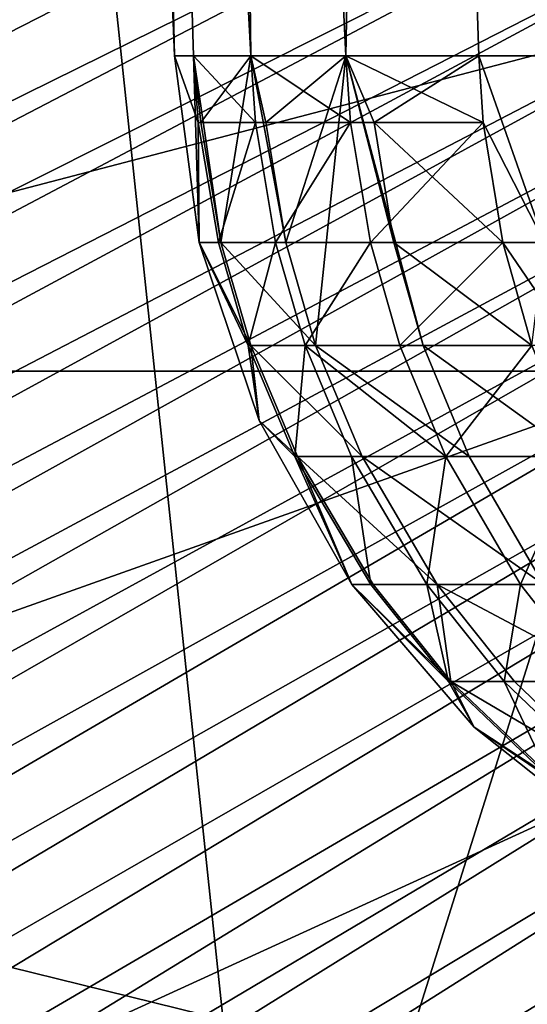
# Model space of a CAD drawing. Extents: x -310 to 68, y 7 to 1060.
# Drawn here: x -10 to -10, y 606 to 607 of the extents above; entities that cross this region are included whole.
import ezdxf

# ---------------------------------------------------------------- set-up
doc = ezdxf.new("R2010")
doc.units = 0
doc.header["$MEASUREMENT"] = 0

msp = doc.modelspace()

# ---------------------------------------------------------------- linework, layer by layer
for points in [[(-10.868441, 622.318787, -85.100586), (-10.335323, 606.763367, -84.199997), (-11.380995, 635.281677, -84.199997)], [(-10.773705, 619.726257, -83.307266), (-11.380995, 635.281677, -84.199997), (-10.335323, 606.763367, -84.199997)], [(-12.858772, 630.15802, 21.439495), (-8.66877, 632.491821, 21.439495), (-8.784019, 591.557312, 21.439495)], [(-12.858772, 630.15802, 21.439495), (-10.470918, 592.367798, 21.439495), (-11.287313, 592.825562, 21.439495)], [(-12.858772, 630.15802, 21.439495), (-9.635994, 591.944824, 21.439495), (-10.470918, 592.367798, 21.439495)], [(-12.858772, 630.15802, 21.439495), (-8.784019, 591.557312, 21.439495), (-9.635994, 591.944824, 21.439495)], [(-4.252195, 596.88678, -101.199997), (-14.753174, 617.36969, -101.199997), (-9.164776, 624.747437, -101.199997)], [(-10.868441, 622.318787, -85.100586), (-10.773705, 619.726257, -85.092735), (-10.335323, 606.763367, -84.199997)], [(-10.773705, 619.726257, -85.092735), (-10.678968, 617.133667, -85.084885), (-10.335323, 606.763367, -84.199997)], [(-10.773705, 619.726257, -83.307266), (-10.335323, 606.763367, -84.199997), (-10.678968, 617.133667, -83.315117)], [(-4.252195, 596.88678, -101.199997), (-10.962318, 600.760864, -101.199997), (-14.753174, 617.36969, -101.199997)], [(-10.678968, 617.133667, -85.084885), (-10.584232, 614.541077, -85.077034), (-10.335323, 606.763367, -84.199997)], [(-10.678968, 617.133667, -83.315117), (-10.335323, 606.763367, -84.199997), (-10.584232, 614.541077, -83.322968)], [(-10.584232, 614.541077, -85.077034), (-10.489495, 611.948486, -85.069183), (-10.335323, 606.763367, -84.199997)], [(-10.584232, 614.541077, -83.322968), (-10.335323, 606.763367, -84.199997), (-10.489495, 611.948486, -83.330818)], [(-15.178386, 606.988708, -75.449997), (-6.336939, 613.480957, -75.449997), (-5.755282, 604.666077, -75.449997)], [(-10.489495, 611.948486, -85.069183), (-10.394759, 609.355957, -85.061333), (-10.335323, 606.763367, -84.199997)], [(-10.489495, 611.948486, -83.330818), (-10.335323, 606.763367, -84.199997), (-10.394759, 609.355957, -83.338669)], [(-11.051885, 606.442566, 20.34539), (-9.881383, 606.442566, 20.938896), (-9.879697, 610.163879, 20.935324)], [(-11.051885, 606.442566, 20.34539), (-9.879697, 610.163879, 20.935324), (-11.049999, 610.163879, 20.341921)], [(-10.394759, 609.355957, -85.061333), (-10.315867, 606.763367, -84.833855), (-10.335323, 606.763367, -84.199997)], [(-10.394759, 609.355957, -85.061333), (-10.257575, 606.763367, -85.465332), (-10.315867, 606.763367, -84.833855)], [(-10.394759, 609.355957, -85.061333), (-10.288127, 609.355957, -85.916786), (-10.257575, 606.763367, -85.465332)], [(-10.394759, 609.355957, -83.338669), (-10.315867, 606.763367, -83.566139), (-10.257575, 606.763367, -82.934669)], [(-10.394759, 609.355957, -83.338669), (-10.335323, 606.763367, -84.199997), (-10.315867, 606.763367, -83.566139)], [(-10.288127, 609.355957, -82.483215), (-10.394759, 609.355957, -83.338669), (-10.257575, 606.763367, -82.934669)], [(-10.288127, 609.355957, -85.916786), (-10.160665, 606.763367, -86.092033), (-10.257575, 606.763367, -85.465332)], [(-10.288127, 609.355957, -85.916786), (-10.111217, 609.355957, -86.760506), (-10.160665, 606.763367, -86.092033)], [(-10.288127, 609.355957, -82.483215), (-10.257575, 606.763367, -82.934669), (-10.160665, 606.763367, -82.307961)], [(-10.111217, 609.355957, -81.639496), (-10.288127, 609.355957, -82.483215), (-10.160665, 606.763367, -82.307961)], [(-10.111217, 609.355957, -86.760506), (-10.0255, 606.763367, -86.711624), (-10.160665, 606.763367, -86.092033)], [(-10.111217, 609.355957, -81.639496), (-10.160665, 606.763367, -82.307961), (-10.0255, 606.763367, -81.688377)], [(-10.111217, 609.355957, -86.760506), (-9.865237, 609.355957, -87.586739), (-9.852592, 606.763367, -87.321747)], [(-10.111217, 609.355957, -86.760506), (-9.852592, 606.763367, -87.321747), (-10.0255, 606.763367, -86.711624)], [(-10.111217, 609.355957, -81.639496), (-10.0255, 606.763367, -81.688377), (-9.852592, 606.763367, -81.078247)], [(-9.865237, 609.355957, -80.813263), (-10.111217, 609.355957, -81.639496), (-9.852592, 606.763367, -81.078247)], [(-15.411577, 606.817871, 81.158508), (-15.374944, 606.71051, 81.158508), (-10.279292, 608.509338, 81.249779)], [(-15.374944, 606.71051, 81.158508), (-10.254618, 608.437805, 81.249779), (-10.279292, 608.509338, 81.249779)], [(-15.374944, 606.71051, 81.158508), (-15.337559, 606.603455, 81.158508), (-10.254618, 608.437805, 81.249779)], [(-15.337559, 606.603455, 81.158508), (-10.229445, 608.366516, 81.249779), (-10.254618, 608.437805, 81.249779)], [(-15.337559, 606.603455, 81.158508), (-15.299426, 606.496582, 81.158508), (-10.229445, 608.366516, 81.249779)], [(-15.299426, 606.496582, 81.158508), (-10.203773, 608.29541, 81.249779), (-10.229445, 608.366516, 81.249779)], [(-15.299426, 606.496582, 81.158508), (-15.260547, 606.390015, 81.158508), (-10.203773, 608.29541, 81.249779)], [(-15.260547, 606.390015, 81.158508), (-10.177604, 608.224426, 81.249779), (-10.203773, 608.29541, 81.249779)], [(-15.260547, 606.390015, 81.158508), (-15.220922, 606.283752, 81.158508), (-10.177604, 608.224426, 81.249779)], [(-15.220922, 606.283752, 81.158508), (-10.150939, 608.153687, 81.249779), (-10.177604, 608.224426, 81.249779)], [(-15.220922, 606.283752, 81.158508), (-15.180555, 606.177734, 81.158508), (-10.150939, 608.153687, 81.249779)], [(-15.180555, 606.177734, 81.158508), (-10.123779, 608.083069, 81.249779), (-10.150939, 608.153687, 81.249779)], [(-15.180555, 606.177734, 81.158508), (-15.139448, 606.072021, 81.158508), (-10.123779, 608.083069, 81.249779)], [(-15.139448, 606.072021, 81.158508), (-10.096127, 608.012695, 81.249779), (-10.123779, 608.083069, 81.249779)], [(-15.139448, 606.072021, 81.158508), (-15.097602, 605.966614, 81.158508), (-10.096127, 608.012695, 81.249779)], [(-15.097602, 605.966614, 81.158508), (-10.067983, 607.942505, 81.249779), (-10.096127, 608.012695, 81.249779)], [(-15.097602, 605.966614, 81.158508), (-15.055018, 605.86145, 81.158508), (-10.067983, 607.942505, 81.249779)], [(-15.055018, 605.86145, 81.158508), (-10.039348, 607.872498, 81.249779), (-10.067983, 607.942505, 81.249779)], [(-15.055018, 605.86145, 81.158508), (-15.011702, 605.756592, 81.158508), (-10.039348, 607.872498, 81.249779)], [(-15.011702, 605.756592, 81.158508), (-10.010224, 607.802734, 81.249779), (-10.039348, 607.872498, 81.249779)], [(-5.967158, 607.809814, -92.949997), (-15.178386, 606.988708, -92.949997), (-14.916413, 606.262024, -92.949997)], [(-5.967158, 607.809814, -92.949997), (-14.916413, 606.262024, -92.949997), (-14.619674, 605.548828, -92.949997)], [(-5.967158, 607.809814, -92.949997), (-14.619674, 605.548828, -92.949997), (-14.288857, 604.850769, -92.949997)], [(-5.967158, 607.809814, -92.949997), (-14.288857, 604.850769, -92.949997), (-13.924735, 604.169556, -92.949997)], [(-5.967158, 607.809814, -92.949997), (-13.924735, 604.169556, -92.949997), (-13.528156, 603.506653, -92.949997)], [(-5.967158, 607.809814, -92.949997), (-13.528156, 603.506653, -92.949997), (-13.100046, 602.863647, -92.949997)], [(-5.967158, 607.809814, -92.949997), (-13.100046, 602.863647, -92.949997), (-12.641401, 602.242126, -92.949997)], [(-5.967158, 607.809814, -92.949997), (-12.641401, 602.242126, -92.949997), (-5.579432, 602.117126, -92.949997)], [(-15.011702, 605.756592, 81.158508), (-14.967651, 605.6521, 81.158508), (-10.010224, 607.802734, 81.249779)], [(-14.967651, 605.6521, 81.158508), (-9.980613, 607.733154, 81.249779), (-10.010224, 607.802734, 81.249779)], [(-14.967651, 605.6521, 81.158508), (-14.922871, 605.547852, 81.158508), (-9.980613, 607.733154, 81.249779)], [(-14.922871, 605.547852, 81.158508), (-9.950515, 607.663757, 81.249779), (-9.980613, 607.733154, 81.249779)], [(-14.922871, 605.547852, 81.158508), (-14.877362, 605.44397, 81.158508), (-9.950515, 607.663757, 81.249779)], [(-14.877362, 605.44397, 81.158508), (-9.919932, 607.594604, 81.249779), (-9.950515, 607.663757, 81.249779)], [(-14.877362, 605.44397, 81.158508), (-14.831128, 605.340393, 81.158508), (-9.919932, 607.594604, 81.249779)], [(-14.831128, 605.340393, 81.158508), (-9.888867, 607.525635, 81.249779), (-9.919932, 607.594604, 81.249779)], [(-14.831128, 605.340393, 81.158508), (-14.78417, 605.237122, 81.158508), (-9.888867, 607.525635, 81.249779)], [(-14.78417, 605.237122, 81.158508), (-9.85732, 607.456909, 81.249779), (-9.888867, 607.525635, 81.249779)], [(-14.78417, 605.237122, 81.158508), (-14.736491, 605.134216, 81.158508), (-9.85732, 607.456909, 81.249779)], [(-14.736491, 605.134216, 81.158508), (-9.825293, 607.388367, 81.249779), (-9.85732, 607.456909, 81.249779)], [(-14.736491, 605.134216, 81.158508), (-14.688093, 605.031616, 81.158508), (-9.825293, 607.388367, 81.249779)], [(-14.688093, 605.031616, 81.158508), (-9.792788, 607.320129, 81.249779), (-9.825293, 607.388367, 81.249779)], [(-14.688093, 605.031616, 81.158508), (-14.638978, 604.929382, 81.158508), (-9.792788, 607.320129, 81.249779)], [(-14.638978, 604.929382, 81.158508), (-9.759805, 607.252075, 81.249779), (-9.792788, 607.320129, 81.249779)], [(-14.638978, 604.929382, 81.158508), (-14.589149, 604.827454, 81.158508), (-9.759805, 607.252075, 81.249779)], [(-14.589149, 604.827454, 81.158508), (-9.726346, 607.184265, 81.249779), (-9.759805, 607.252075, 81.249779)], [(-14.589149, 604.827454, 81.158508), (-14.538609, 604.725891, 81.158508), (-9.726346, 607.184265, 81.249779)], [(-14.538609, 604.725891, 81.158508), (-9.692414, 607.116638, 81.249779), (-9.726346, 607.184265, 81.249779)], [(-14.538609, 604.725891, 81.158508), (-14.487358, 604.624695, 81.158508), (-9.692414, 607.116638, 81.249779)], [(-14.487358, 604.624695, 81.158508), (-9.65801, 607.049316, 81.249779), (-9.692414, 607.116638, 81.249779)], [(-14.487358, 604.624695, 81.158508), (-14.435401, 604.523865, 81.158508), (-9.65801, 607.049316, 81.249779)], [(-14.435401, 604.523865, 81.158508), (-9.623137, 606.982178, 81.249779), (-9.65801, 607.049316, 81.249779)], [(-15.178386, 606.988708, -75.449997), (-5.755282, 604.666077, -75.449997), (-14.916413, 606.262024, -75.449997)], [(-14.435401, 604.523865, 81.158508), (-14.38274, 604.423401, 81.158508), (-9.623137, 606.982178, 81.249779)], [(-14.38274, 604.423401, 81.158508), (-9.587793, 606.915344, 81.249779), (-9.623137, 606.982178, 81.249779)], [(-14.38274, 604.423401, 81.158508), (-14.329377, 604.323303, 81.158508), (-9.587793, 606.915344, 81.249779)], [(-14.329377, 604.323303, 81.158508), (-9.551984, 606.848755, 81.249779), (-9.587793, 606.915344, 81.249779)], [(-14.329377, 604.323303, 81.158508), (-14.275315, 604.223572, 81.158508), (-9.551984, 606.848755, 81.249779)], [(-14.275315, 604.223572, 81.158508), (-9.515709, 606.782349, 81.249779), (-9.551984, 606.848755, 81.249779)], [(-14.275315, 604.223572, 81.158508), (-14.220557, 604.124207, 81.158508), (-9.515709, 606.782349, 81.249779)], [(-14.220557, 604.124207, 81.158508), (-9.478971, 606.716248, 81.249779), (-9.515709, 606.782349, 81.249779)], [(-10.335323, 606.763367, -84.199997), (-10.315867, 606.763367, -84.833855), (-10.31002, 606.573547, -84.199997)], [(-10.311075, 606.695496, -83.566437), (-10.315867, 606.763367, -83.566139), (-10.335323, 606.763367, -84.199997)], [(-10.311075, 606.695496, -83.566437), (-10.335323, 606.763367, -84.199997), (-10.31002, 606.573547, -84.199997)], [(-10.287869, 606.573242, -84.874306), (-10.31002, 606.573547, -84.199997), (-10.315867, 606.763367, -84.833855)], [(-10.308403, 606.695496, -84.875648), (-10.287869, 606.573242, -84.874306), (-10.315867, 606.763367, -84.833855)], [(-10.308403, 606.695496, -84.875648), (-10.315867, 606.763367, -84.833855), (-10.257575, 606.763367, -85.465332)], [(-10.25281, 606.695496, -82.935257), (-10.257575, 606.763367, -82.934669), (-10.315867, 606.763367, -83.566139)], [(-10.25281, 606.695496, -82.935257), (-10.315867, 606.763367, -83.566139), (-10.311075, 606.695496, -83.566437)], [(-10.308403, 606.695496, -84.875648), (-10.257575, 606.763367, -85.465332), (-10.287869, 606.573242, -84.874306)], [(-10.287869, 606.573242, -84.874306), (-10.257575, 606.763367, -85.465332), (-10.221741, 606.573242, -85.545715)], [(-10.242142, 606.695496, -85.548401), (-10.221741, 606.573242, -85.545715), (-10.257575, 606.763367, -85.465332)], [(-10.242142, 606.695496, -85.548401), (-10.257575, 606.763367, -85.465332), (-10.160665, 606.763367, -86.092033)], [(-10.155944, 606.695496, -82.308846), (-10.160665, 606.763367, -82.307961), (-10.257575, 606.763367, -82.934669)], [(-10.155944, 606.695496, -82.308846), (-10.257575, 606.763367, -82.934669), (-10.25281, 606.695496, -82.935257)], [(-10.242142, 606.695496, -85.548401), (-10.160665, 606.763367, -86.092033), (-10.221741, 606.573242, -85.545715)], [(-10.221741, 606.573242, -85.545715), (-10.160665, 606.763367, -86.092033), (-10.191544, 606.468628, -85.54174)], [(-10.191544, 606.468628, -85.54174), (-10.160665, 606.763367, -86.092033), (-10.081968, 606.468628, -86.205429)], [(-10.11184, 606.573242, -86.211372), (-10.081968, 606.468628, -86.205429), (-10.160665, 606.763367, -86.092033)], [(-10.132023, 606.695496, -86.215385), (-10.11184, 606.573242, -86.211372), (-10.160665, 606.763367, -86.092033)], [(-10.132023, 606.695496, -86.215385), (-10.160665, 606.763367, -86.092033), (-10.0255, 606.763367, -86.711624)], [(-10.020843, 606.695496, -81.689545), (-10.0255, 606.763367, -81.688377), (-10.160665, 606.763367, -82.307961)], [(-10.020843, 606.695496, -81.689545), (-10.160665, 606.763367, -82.307961), (-10.155944, 606.695496, -82.308846)], [(-10.132023, 606.695496, -86.215385), (-10.0255, 606.763367, -86.711624), (-10.020843, 606.695496, -86.710457)], [(-9.958641, 606.573242, -86.868408), (-10.0255, 606.763367, -86.711624), (-9.852592, 606.763367, -87.321747)], [(-10.020843, 606.695496, -86.710457), (-10.0255, 606.763367, -86.711624), (-9.958641, 606.573242, -86.868408)], [(-9.958641, 606.573242, -81.531593), (-9.852592, 606.763367, -81.078247), (-10.0255, 606.763367, -81.688377)], [(-9.958641, 606.573242, -81.531593), (-10.0255, 606.763367, -81.688377), (-10.020843, 606.695496, -81.689545)], [(-14.220557, 604.124207, 81.158508), (-14.165105, 604.025269, 81.158508), (-9.478971, 606.716248, 81.249779)], [(-14.165105, 604.025269, 81.158508), (-9.441771, 606.650452, 81.249779), (-9.478971, 606.716248, 81.249779)], [(-10.311075, 606.695496, -83.566437), (-10.31002, 606.573547, -84.199997), (-10.290536, 606.573242, -83.567696)], [(-10.25281, 606.695496, -82.935257), (-10.311075, 606.695496, -83.566437), (-10.290536, 606.573242, -83.567696)], [(-10.25281, 606.695496, -82.935257), (-10.290536, 606.573242, -83.567696), (-10.232387, 606.573242, -82.937775)], [(-10.155944, 606.695496, -82.308846), (-10.25281, 606.695496, -82.935257), (-10.232387, 606.573242, -82.937775)], [(-10.155944, 606.695496, -82.308846), (-10.232387, 606.573242, -82.937775), (-10.135714, 606.573242, -82.312607)], [(-10.020843, 606.695496, -81.689545), (-10.155944, 606.695496, -82.308846), (-10.135714, 606.573242, -82.312607)], [(-10.020843, 606.695496, -81.689545), (-10.135714, 606.573242, -82.312607), (-10.000881, 606.573242, -81.69455)], [(-10.132023, 606.695496, -86.215385), (-10.020843, 606.695496, -86.710457), (-10.000881, 606.573242, -86.705452)], [(-10.132023, 606.695496, -86.215385), (-10.000881, 606.573242, -86.705452), (-10.11184, 606.573242, -86.211372)], [(-10.020843, 606.695496, -86.710457), (-9.958641, 606.573242, -86.868408), (-10.000881, 606.573242, -86.705452)], [(-9.958641, 606.573242, -81.531593), (-10.020843, 606.695496, -81.689545), (-10.000881, 606.573242, -81.69455)], [(-14.165105, 604.025269, 81.158508), (-14.108962, 603.926697, 81.158508), (-9.441771, 606.650452, 81.249779)], [(-14.108962, 603.926697, 81.158508), (-9.40411, 606.584839, 81.249779), (-9.441771, 606.650452, 81.249779)], [(-14.108962, 603.926697, 81.158508), (-14.052131, 603.828552, 81.158508), (-9.40411, 606.584839, 81.249779)], [(-14.052131, 603.828552, 81.158508), (-9.365993, 606.519531, 81.249779), (-9.40411, 606.584839, 81.249779)], [(-10.257477, 606.468628, -84.872307), (-10.249007, 606.39209, -84.199997), (-10.31002, 606.573547, -84.199997)], [(-10.287869, 606.573242, -84.874306), (-10.257477, 606.468628, -84.872307), (-10.31002, 606.573547, -84.199997)], [(-10.260136, 606.468628, -83.569565), (-10.31002, 606.573547, -84.199997), (-10.249007, 606.39209, -84.199997)], [(-10.290536, 606.573242, -83.567696), (-10.31002, 606.573547, -84.199997), (-10.260136, 606.468628, -83.569565)], [(-10.232387, 606.573242, -82.937775), (-10.290536, 606.573242, -83.567696), (-10.260136, 606.468628, -83.569565)], [(-10.287869, 606.573242, -84.874306), (-10.191544, 606.468628, -85.54174), (-10.257477, 606.468628, -84.872307)], [(-10.287869, 606.573242, -84.874306), (-10.221741, 606.573242, -85.545715), (-10.191544, 606.468628, -85.54174)], [(-10.232387, 606.573242, -82.937775), (-10.260136, 606.468628, -83.569565), (-10.202158, 606.468628, -82.941505)], [(-10.135714, 606.573242, -82.312607), (-10.232387, 606.573242, -82.937775), (-10.202158, 606.468628, -82.941505)], [(-10.135714, 606.573242, -82.312607), (-10.202158, 606.468628, -82.941505), (-10.10577, 606.468628, -82.318184)], [(-10.000881, 606.573242, -81.69455), (-10.135714, 606.573242, -82.312607), (-10.10577, 606.468628, -82.318184)], [(-10.11184, 606.573242, -86.211372), (-10.000881, 606.573242, -86.705452), (-9.971337, 606.468628, -86.698051)], [(-10.11184, 606.573242, -86.211372), (-9.971337, 606.468628, -86.698051), (-10.081968, 606.468628, -86.205429)], [(-10.000881, 606.573242, -81.69455), (-10.10577, 606.468628, -82.318184), (-9.971337, 606.468628, -81.70195)], [(-10.000881, 606.573242, -86.705452), (-9.92922, 606.468628, -86.860527), (-9.971337, 606.468628, -86.698051)], [(-10.000881, 606.573242, -86.705452), (-9.958641, 606.573242, -86.868408), (-9.92922, 606.468628, -86.860527)], [(-9.958641, 606.573242, -81.531593), (-10.000881, 606.573242, -81.69455), (-9.971337, 606.468628, -81.70195)], [(-14.052131, 603.828552, 81.158508), (-13.994614, 603.730774, 81.158508), (-9.365993, 606.519531, 81.249779)], [(-13.994614, 603.730774, 81.158508), (-9.327418, 606.454468, 81.249779), (-9.365993, 606.519531, 81.249779)], [(-10.260136, 606.468628, -83.569565), (-10.249007, 606.39209, -84.199997), (-10.212531, 606.35553, -83.572495)], [(-10.202158, 606.468628, -82.941505), (-10.260136, 606.468628, -83.569565), (-10.212531, 606.35553, -83.572495)], [(-10.257477, 606.468628, -84.872307), (-10.144258, 606.35553, -85.535515), (-10.209885, 606.35553, -84.869194)], [(-10.257477, 606.468628, -84.872307), (-10.191544, 606.468628, -85.54174), (-10.144258, 606.35553, -85.535515)], [(-10.257477, 606.468628, -84.872307), (-10.209885, 606.35553, -84.869194), (-10.249007, 606.39209, -84.199997)], [(-10.202158, 606.468628, -82.941505), (-10.212531, 606.35553, -83.572495), (-10.154822, 606.35553, -82.94735)], [(-10.058883, 606.35553, -82.32692), (-10.202158, 606.468628, -82.941505), (-10.154822, 606.35553, -82.94735)], [(-10.10577, 606.468628, -82.318184), (-10.202158, 606.468628, -82.941505), (-10.058883, 606.35553, -82.32692)], [(-10.191544, 606.468628, -85.54174), (-10.081968, 606.468628, -86.205429), (-10.035191, 606.35553, -86.196121)], [(-10.191544, 606.468628, -85.54174), (-10.035191, 606.35553, -86.196121), (-10.144258, 606.35553, -85.535515)], [(-9.971337, 606.468628, -81.70195), (-10.10577, 606.468628, -82.318184), (-10.058883, 606.35553, -82.32692)], [(-10.081968, 606.468628, -86.205429), (-9.971337, 606.468628, -86.698051), (-9.925073, 606.35553, -86.686462)], [(-10.081968, 606.468628, -86.205429), (-9.925073, 606.35553, -86.686462), (-10.035191, 606.35553, -86.196121)], [(-9.971337, 606.468628, -81.70195), (-10.058883, 606.35553, -82.32692), (-9.925073, 606.35553, -81.713539)], [(-13.994614, 603.730774, 81.158508), (-13.936414, 603.633423, 81.158508), (-9.327418, 606.454468, 81.249779)], [(-13.936414, 603.633423, 81.158508), (-9.288391, 606.389709, 81.249779), (-9.327418, 606.454468, 81.249779)], [(-11.05377, 602.721252, 20.348862), (-9.881383, 606.442566, 20.938896), (-11.051885, 606.442566, 20.34539)], [(-11.05377, 602.721252, 20.348862), (-9.883069, 602.721252, 20.942469), (-9.881383, 606.442566, 20.938896)], [(-10.209885, 606.35553, -84.869194), (-10.154521, 606.225525, -84.199997), (-10.249007, 606.39209, -84.199997)], [(-10.212531, 606.35553, -83.572495), (-10.249007, 606.39209, -84.199997), (-10.154521, 606.225525, -84.199997)], [(-13.936414, 603.633423, 81.158508), (-13.877535, 603.536438, 81.158508), (-9.288391, 606.389709, 81.249779)], [(-13.877535, 603.536438, 81.158508), (-9.24891, 606.325195, 81.249779), (-9.288391, 606.389709, 81.249779)], [(-10.212531, 606.35553, -83.572495), (-10.154521, 606.225525, -84.199997), (-10.135406, 606.225525, -83.577232)], [(-10.154822, 606.35553, -82.94735), (-10.212531, 606.35553, -83.572495), (-10.135406, 606.225525, -83.577232)], [(-10.209885, 606.35553, -84.869194), (-10.132779, 606.225525, -84.864136), (-10.154521, 606.225525, -84.199997)], [(-10.209885, 606.35553, -84.869194), (-10.067648, 606.225525, -85.525429), (-10.132779, 606.225525, -84.864136)], [(-10.209885, 606.35553, -84.869194), (-10.144258, 606.35553, -85.535515), (-10.067648, 606.225525, -85.525429)], [(-10.154822, 606.35553, -82.94735), (-10.135406, 606.225525, -83.577232), (-10.078134, 606.225525, -82.956802)], [(-10.058883, 606.35553, -82.32692), (-10.154822, 606.35553, -82.94735), (-10.078134, 606.225525, -82.956802)], [(-10.144258, 606.35553, -85.535515), (-10.035191, 606.35553, -86.196121), (-9.959405, 606.225525, -86.181046)], [(-10.144258, 606.35553, -85.535515), (-9.959405, 606.225525, -86.181046), (-10.067648, 606.225525, -85.525429)], [(-10.058883, 606.35553, -82.32692), (-10.078134, 606.225525, -82.956802), (-9.982918, 606.225525, -82.341064)], [(-9.925073, 606.35553, -81.713539), (-10.058883, 606.35553, -82.32692), (-9.982918, 606.225525, -82.341064)], [(-10.035191, 606.35553, -86.196121), (-9.925073, 606.35553, -86.686462), (-9.959405, 606.225525, -86.181046)], [(-9.925073, 606.35553, -81.713539), (-9.982918, 606.225525, -82.341064), (-9.850119, 606.225525, -81.732315)], [(-13.877535, 603.536438, 81.158508), (-13.817978, 603.439941, 81.158508), (-9.24891, 606.325195, 81.249779)], [(-13.817978, 603.439941, 81.158508), (-9.20898, 606.260986, 81.249779), (-9.24891, 606.325195, 81.249779)], [(-14.916413, 606.262024, -75.449997), (-5.755282, 604.666077, -75.449997), (-14.619674, 605.548828, -75.449997)], [(-13.817978, 603.439941, 81.158508), (-13.757748, 603.343811, 81.158508), (-9.20898, 606.260986, 81.249779)], [(-13.757748, 603.343811, 81.158508), (-9.168601, 606.197021, 81.249779), (-9.20898, 606.260986, 81.249779)], [(-10.053737, 606.126648, -84.858955), (-10.030025, 606.080078, -84.199997), (-10.154521, 606.225525, -84.199997)], [(-10.132779, 606.225525, -84.864136), (-10.053737, 606.126648, -84.858955), (-10.154521, 606.225525, -84.199997)], [(-10.056342, 606.126648, -83.582092), (-10.154521, 606.225525, -84.199997), (-10.030025, 606.080078, -84.199997)], [(-10.135406, 606.225525, -83.577232), (-10.154521, 606.225525, -84.199997), (-10.056342, 606.126648, -83.582092)], [(-10.078134, 606.225525, -82.956802), (-10.135406, 606.225525, -83.577232), (-10.056342, 606.126648, -83.582092)], [(-10.132779, 606.225525, -84.864136), (-10.067648, 606.225525, -85.525429), (-10.053737, 606.126648, -84.858955)], [(-10.078134, 606.225525, -82.956802), (-10.056342, 606.126648, -83.582092), (-9.999516, 606.126648, -82.966507)], [(-9.982918, 606.225525, -82.341064), (-10.078134, 606.225525, -82.956802), (-9.999516, 606.126648, -82.966507)], [(-10.067648, 606.225525, -85.525429), (-9.881714, 606.126648, -86.165596), (-9.989113, 606.126648, -85.515091)], [(-10.067648, 606.225525, -85.525429), (-9.959405, 606.225525, -86.181046), (-9.881714, 606.126648, -86.165596)], [(-10.053737, 606.126648, -84.858955), (-10.067648, 606.225525, -85.525429), (-9.989113, 606.126648, -85.515091)], [(-9.982918, 606.225525, -82.341064), (-9.999516, 606.126648, -82.966507), (-9.905044, 606.126648, -82.35556)], [(-9.850119, 606.225525, -81.732315), (-9.982918, 606.225525, -82.341064), (-9.905044, 606.126648, -82.35556)], [(-13.757748, 603.343811, 81.158508), (-13.696847, 603.248108, 81.158508), (-9.168601, 606.197021, 81.249779)], [(-13.696847, 603.248108, 81.158508), (-9.127775, 606.133362, 81.249779), (-9.168601, 606.197021, 81.249779)], [(-13.696847, 603.248108, 81.158508), (-13.635277, 603.152832, 81.158508), (-9.127775, 606.133362, 81.249779)], [(-13.635277, 603.152832, 81.158508), (-9.086506, 606.070007, 81.249779), (-9.127775, 606.133362, 81.249779)], [(-10.056342, 606.126648, -83.582092), (-10.030025, 606.080078, -84.199997), (-9.952365, 606.027588, -83.588478)], [(-9.999516, 606.126648, -82.966507), (-10.056342, 606.126648, -83.582092), (-9.952365, 606.027588, -83.588478)], [(-10.053737, 606.126648, -84.858955), (-9.989113, 606.126648, -85.515091), (-9.885831, 606.027588, -85.501495)], [(-10.053737, 606.126648, -84.858955), (-9.949786, 606.027588, -84.852142), (-10.030025, 606.080078, -84.199997)], [(-10.053737, 606.126648, -84.858955), (-9.885831, 606.027588, -85.501495), (-9.949786, 606.027588, -84.852142)], [(-9.999516, 606.126648, -82.966507), (-9.952365, 606.027588, -83.588478), (-9.896127, 606.027588, -82.979256)], [(-9.905044, 606.126648, -82.35556), (-9.999516, 606.126648, -82.966507), (-9.896127, 606.027588, -82.979256)], [(-9.989113, 606.126648, -85.515091), (-9.881714, 606.126648, -86.165596), (-9.885831, 606.027588, -85.501495)], [(-9.949786, 606.027588, -84.852142), (-9.880085, 605.960999, -84.199997), (-10.030025, 606.080078, -84.199997)], [(-9.952365, 606.027588, -83.588478), (-10.030025, 606.080078, -84.199997), (-9.880085, 605.960999, -84.199997)], [(-13.635277, 603.152832, 81.158508), (-13.573043, 603.057983, 81.158508), (-9.086506, 606.070007, 81.249779)], [(-13.573043, 603.057983, 81.158508), (-9.044793, 606.006897, 81.249779), (-9.086506, 606.070007, 81.249779)], [(-13.573043, 603.057983, 81.158508), (-13.510146, 602.963562, 81.158508), (-9.044793, 606.006897, 81.249779)], [(-13.510146, 602.963562, 81.158508), (-9.002641, 605.944153, 81.249779), (-9.044793, 606.006897, 81.249779)], [(-13.510146, 602.963562, 81.158508), (-13.44659, 602.869629, 81.158508), (-9.002641, 605.944153, 81.249779)], [(-13.44659, 602.869629, 81.158508), (-8.96005, 605.881653, 81.249779), (-9.002641, 605.944153, 81.249779)], [(-13.44659, 602.869629, 81.158508), (-13.382379, 602.776123, 81.158508), (-8.96005, 605.881653, 81.249779)], [(-13.382379, 602.776123, 81.158508), (-8.917023, 605.819458, 81.249779), (-8.96005, 605.881653, 81.249779)], [(-13.382379, 602.776123, 81.158508), (-13.317515, 602.683044, 81.158508), (-8.917023, 605.819458, 81.249779)], [(-13.317515, 602.683044, 81.158508), (-8.873562, 605.757568, 81.249779), (-8.917023, 605.819458, 81.249779)]]:
    msp.add_3dface(points)

doc.saveas('drawing.dxf')
